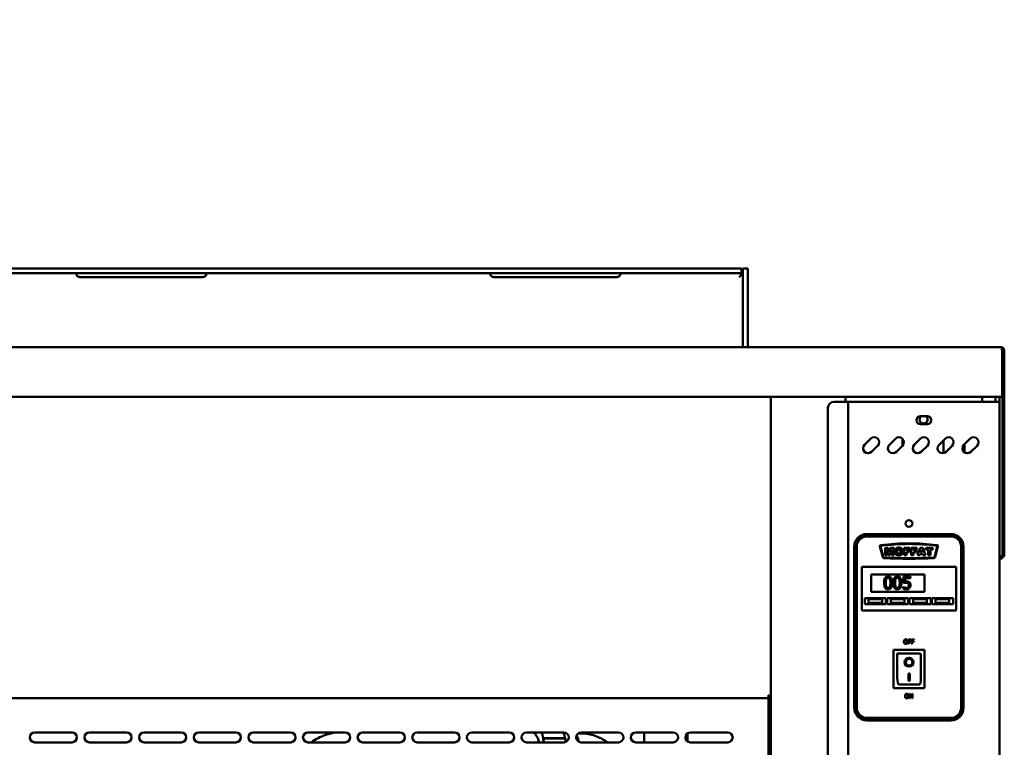
# Model space of a CAD drawing. Units: millimetres. Extents: x 65 to 5840, y 100 to 4100.
# Drawn here: x 1318 to 2111, y 1657 to 2243 of the extents above; entities that cross this region are included whole.
import ezdxf

# ---------------------------------------------------------------- set-up
doc = ezdxf.new("R2010")
doc.units = ezdxf.units.MM
doc.header["$LTSCALE"] = 20
doc.layers.add('Symbol (ISO)', color=7, linetype='Continuous', lineweight=25)
doc.layers.add('Visible (ISO)', color=7, linetype='Continuous', lineweight=50)
doc.styles.add('Note Text (ISO)', font='tahoma.ttf')
doc.dimstyles.new('Default - Method 1b (ISO)$7', dxfattribs={"dimscale": 20, "dimtxt": 2.5, "dimasz": 2.5, "dimexe": 3.175, "dimexo": 0, "dimgap": 0.762, "dimtad": 1, "dimtoh": 1, "dimrnd": 1e-08, "dimtxsty": 'Note Text (ISO)', "dimcen": 0.09, "dimdle": 10, "dimclrd": 256, "dimclre": 256, "dimclrt": 256, "dimazin": 2, "dimtfac": 1.4, "dimtmove": 0, "dimatfit": 3, "dimfxl": 1, "dimtolj": 1, "dimlwd": -1, "dimlwe": -1, "dimarcsym": 0})

msp = doc.modelspace()

# ---------------------------------------------------------------- linework, layer by layer
at = {"layer": 'Visible (ISO)'}
for p, q in [((1879.13, 2042.92), (619.13, 2042.92)), ((619.13, 2038.92), (1879.13, 2038.92)), ((1879.13, 2042.92), (1899.13, 2042.92)), ((1899.13, 2038.92), (1879.13, 2038.92)), ((1897.13, 2035.92), (1899.13, 2037.92)), ((1899.13, 2038.92), (1899.13, 2042.92)), ((1899.13, 2037.92), (1899.13, 2038.92)), ((1900.13, 2022.92), (1900.13, 2042.92)), ((1904.13, 2042.92), (1900.13, 2042.92)), ((1904.13, 2042.92), (1904.13, 2022.92)), ((1366.29, 2035.92), (1465.29, 2035.92)), ((1699.63, 2035.92), (1798.63, 2035.92)), ((1900.13, 1979.38), (1900.13, 2022.92)), ((1904.13, 1979.38), (1904.13, 2022.92)), ((510.13, 1979.38), (2108.13, 1979.38)), ((2108.98, 1976.88), (2108.98, 1941.88)), ((2109.13, 1976.88), (2110.63, 1976.88)), ((2109.13, 1939.38), (2109.13, 1976.88)), ((2110.63, 1976.88), (2110.63, 1939.38)), ((2108.98, 1939.38), (509.27, 1939.38)), ((1922.63, 1238.22), (1922.63, 1939.38)), ((1973.63, 1935.48), (1982.63, 1935.48)), ((1982.63, 1939.38), (1982.63, 1935.48)), ((1984.83, 1935.48), (1982.63, 1935.48)), ((1984.83, 1935.48), (1985.83, 1935.48)), ((1984.83, 1236.88), (1984.83, 1935.48)), ((2104.63, 1935.48), (1985.83, 1935.48)), ((2092.83, 1939.38), (2092.83, 1935.48)), ((2103.53, 1939.38), (2103.53, 1935.48)), ((2106.83, 1935.48), (2104.63, 1935.48)), ((2106.83, 1939.38), (2106.83, 1935.48)), ((2106.83, 1935.48), (2106.83, 1239.08)), ((2108.98, 1939.38), (2108.98, 1941.88)), ((2109.13, 1939.38), (2109.13, 1939.24)), ((2110.63, 1939.38), (2109.13, 1939.38)), ((2109.13, 1816.02), (2109.13, 1939.24)), ((2109.13, 1939.24), (2110.63, 1939.24)), ((2110.63, 1939.24), (2110.63, 1939.38)), ((2110.63, 1816.02), (2110.63, 1939.24)), ((1968.63, 1930.48), (1968.63, 1241.88)), ((2043.08, 1923.93), (2048.58, 1923.93)), ((2048.58, 1917.43), (2043.08, 1917.43)), ((1998.05, 1900.83), (2003, 1905.78)), ((2018.05, 1900.83), (2023, 1905.78)), ((2028.63, 1905.81), (2028.63, 1900.1)), ((2038.05, 1900.83), (2043, 1905.78)), ((2058.05, 1900.83), (2063, 1905.78)), ((2061.63, 1894.08), (2061.63, 1904.41)), ((2078.05, 1900.83), (2083, 1905.78)), ((2008.65, 1900.13), (2003.7, 1895.18)), ((2028.65, 1900.13), (2023.7, 1895.18)), ((2048.65, 1900.13), (2043.7, 1895.18)), ((2068.65, 1900.13), (2063.7, 1895.18)), ((2078.63, 1901.41), (2078.63, 1894.7)), ((2088.65, 1900.13), (2083.7, 1895.18)), ((2067.83, 1828.98), (1999.83, 1828.98)), ((2067.83, 1827.98), (1999.83, 1827.98)), ((1999.83, 1826.98), (2067.83, 1826.98)), ((1989.83, 1818.98), (1989.83, 1688.98)), ((1990.83, 1818.98), (1990.83, 1688.98)), ((1991.83, 1688.98), (1991.83, 1818.98)), ((2010.49, 1818.83), (2012.77, 1810.33)), ((2013.25, 1810.46), (2010.97, 1818.96)), ((2014.68, 1817.98), (2014.68, 1811.88)), ((2017.16, 1817.98), (2014.68, 1817.98)), ((2016.22, 1816.54), (2017.41, 1811.88)), ((2016.22, 1811.88), (2016.22, 1816.54)), ((2018.11, 1814.27), (2017.16, 1817.98)), ((2019.06, 1817.98), (2018.11, 1814.27)), ((2018.81, 1811.88), (2019.99, 1816.54)), ((2021.54, 1817.98), (2019.06, 1817.98)), ((2019.99, 1816.54), (2019.99, 1811.88)), ((2021.54, 1811.88), (2021.54, 1817.98)), ((2029.86, 1817.98), (2029.86, 1811.88)), ((2034.52, 1817.98), (2029.86, 1817.98)), ((2031.76, 1816.67), (2034.52, 1816.67)), ((2031.76, 1815.61), (2031.76, 1816.67)), ((2034.11, 1815.61), (2031.76, 1815.61)), ((2034.11, 1814.37), (2034.11, 1815.61)), ((2034.52, 1816.67), (2034.52, 1817.98)), ((2035.55, 1817.98), (2035.55, 1811.88)), ((2040.21, 1817.98), (2035.55, 1817.98)), ((2037.45, 1816.67), (2040.21, 1816.67)), ((2037.45, 1815.61), (2037.45, 1816.67)), ((2039.8, 1815.61), (2037.45, 1815.61)), ((2039.8, 1814.37), (2039.8, 1815.61)), ((2040.21, 1816.67), (2040.21, 1817.98)), ((2042.91, 1817.98), (2040.61, 1811.88)), ((2044.97, 1817.98), (2042.91, 1817.98)), ((2043.25, 1814.21), (2043.92, 1816.4)), ((2043.92, 1816.4), (2044.59, 1814.21)), ((2047.26, 1811.88), (2044.97, 1817.98)), ((2047.43, 1817.98), (2047.43, 1816.47)), ((2053.17, 1817.98), (2047.43, 1817.98)), ((2047.43, 1816.47), (2049.36, 1816.47)), ((2049.36, 1816.47), (2049.36, 1811.88)), ((2051.25, 1816.47), (2053.17, 1816.47)), ((2051.25, 1811.88), (2051.25, 1816.47)), ((2053.17, 1816.47), (2053.17, 1817.98)), ((2056.68, 1818.97), (2054.4, 1810.46)), ((2054.88, 1810.33), (2057.16, 1818.84)), ((2075.83, 1818.98), (2075.83, 1688.98)), ((2076.83, 1688.98), (2076.83, 1818.98)), ((2077.83, 1688.98), (2077.83, 1818.98)), ((2109.13, 1811.02), (2109.13, 1816.02)), ((2110.63, 1816.02), (2110.63, 1811.02)), ((2014.68, 1811.88), (2016.22, 1811.88)), ((2017.41, 1811.88), (2018.81, 1811.88)), ((2019.99, 1811.88), (2021.54, 1811.88)), ((2029.86, 1811.88), (2031.76, 1811.88)), ((2031.76, 1814.37), (2034.11, 1814.37)), ((2031.76, 1811.88), (2031.76, 1814.37)), ((2035.55, 1811.88), (2037.45, 1811.88)), ((2037.45, 1814.37), (2039.8, 1814.37)), ((2037.45, 1811.88), (2037.45, 1814.37)), ((2040.61, 1811.88), (2042.54, 1811.88)), ((2042.54, 1811.88), (2042.84, 1812.89)), ((2042.84, 1812.89), (2044.98, 1812.89)), ((2044.59, 1814.21), (2043.25, 1814.21)), ((2044.98, 1812.89), (2045.29, 1811.88)), ((2045.29, 1811.88), (2047.26, 1811.88)), ((2049.36, 1811.88), (2051.25, 1811.88)), ((2106.83, 1810.88), (2108.98, 1810.88)), ((2106.83, 1809.38), (2108.98, 1809.38)), ((2108.98, 1810.88), (2108.98, 1809.38)), ((2109.13, 1811.02), (2110.63, 1811.02)), ((1995.83, 1800.48), (1995.83, 1802.48)), ((2071.83, 1802.48), (1995.83, 1802.48)), ((1995.83, 1800.48), (1995.83, 1769.48)), ((2071.83, 1802.48), (2071.83, 1800.48)), ((2071.83, 1769.48), (2071.83, 1800.48)), ((2003.33, 1796.48), (2046.33, 1796.48)), ((2003.33, 1782.48), (2003.33, 1796.48)), ((2035.07, 1794.68), (2029.58, 1794.68)), ((2029.58, 1794.68), (2029.58, 1789.52)), ((2030.87, 1790.84), (2030.87, 1793.5)), ((2030.87, 1793.5), (2035.07, 1793.5)), ((2035.07, 1793.5), (2035.07, 1794.68)), ((2046.33, 1796.48), (2046.33, 1782.48)), ((2029.27, 1786.45), (2029.17, 1786.45)), ((2029.17, 1786.45), (2029.17, 1785.03)), ((1998.33, 1777.48), (2015.33, 1777.48)), ((1998.33, 1772.48), (1998.33, 1777.48)), ((2012.33, 1776.48), (2001.33, 1776.48)), ((2001.33, 1776.48), (2001.33, 1773.48)), ((2046.33, 1782.48), (2003.33, 1782.48)), ((2012.33, 1773.48), (2012.33, 1776.48)), ((2015.33, 1777.48), (2015.33, 1772.48)), ((2016.33, 1777.48), (2033.33, 1777.48)), ((2016.33, 1772.48), (2016.33, 1777.48)), ((2030.33, 1776.48), (2019.33, 1776.48)), ((2019.33, 1776.48), (2019.33, 1773.48)), ((2030.33, 1773.48), (2030.33, 1776.48)), ((2033.33, 1777.48), (2033.33, 1772.48)), ((2034.33, 1777.48), (2051.33, 1777.48)), ((2034.33, 1772.48), (2034.33, 1777.48)), ((2048.33, 1776.48), (2037.33, 1776.48)), ((2037.33, 1776.48), (2037.33, 1773.48)), ((2048.33, 1773.48), (2048.33, 1776.48)), ((2051.33, 1777.48), (2051.33, 1772.48)), ((2052.33, 1777.48), (2069.33, 1777.48)), ((2052.33, 1772.48), (2052.33, 1777.48)), ((2066.33, 1776.48), (2055.33, 1776.48)), ((2055.33, 1776.48), (2055.33, 1773.48)), ((2066.33, 1773.48), (2066.33, 1776.48)), ((2069.33, 1777.48), (2069.33, 1772.48)), ((1995.83, 1767.48), (1995.83, 1769.48)), ((2015.33, 1772.48), (1998.33, 1772.48)), ((2001.33, 1773.48), (2012.33, 1773.48)), ((2033.33, 1772.48), (2016.33, 1772.48)), ((2019.33, 1773.48), (2030.33, 1773.48)), ((2051.33, 1772.48), (2034.33, 1772.48)), ((2037.33, 1773.48), (2048.33, 1773.48)), ((2069.33, 1772.48), (2052.33, 1772.48)), ((2055.33, 1773.48), (2066.33, 1773.48)), ((2071.83, 1769.48), (2071.83, 1767.48)), ((1995.83, 1767.48), (2071.83, 1767.48)), ((2033.37, 1744.15), (2033.37, 1740.65)), ((2035.47, 1744.15), (2033.37, 1744.15)), ((2033.37, 1740.65), (2033.84, 1740.65)), ((2033.84, 1742.75), (2033.84, 1743.74)), ((2033.84, 1743.74), (2035.47, 1743.74)), ((2035.4, 1742.75), (2033.84, 1742.75)), ((2033.84, 1742.34), (2035.4, 1742.34)), ((2033.84, 1740.65), (2033.84, 1742.34)), ((2035.4, 1742.34), (2035.4, 1742.75)), ((2035.47, 1743.74), (2035.47, 1744.15)), ((2035.88, 1744.15), (2035.88, 1740.65)), ((2037.98, 1744.15), (2035.88, 1744.15)), ((2035.88, 1740.65), (2036.35, 1740.65)), ((2036.35, 1742.75), (2036.35, 1743.74)), ((2036.35, 1743.74), (2037.98, 1743.74)), ((2037.91, 1742.75), (2036.35, 1742.75)), ((2036.35, 1742.34), (2037.91, 1742.34)), ((2036.35, 1740.65), (2036.35, 1742.34)), ((2037.91, 1742.34), (2037.91, 1742.75)), ((2037.98, 1743.74), (2037.98, 1744.15)), ((2046.48, 1735.88), (2021.48, 1735.88)), ((2021.48, 1735.88), (2022.48, 1734.88)), ((2021.48, 1735.88), (2021.48, 1704.88)), ((2042.48, 1732.88), (2024.48, 1732.88)), ((2024.48, 1732.86), (2024.48, 1732.88)), ((2024.48, 1732.86), (2024.48, 1712.98)), ((2043.48, 1712.98), (2043.48, 1731.88)), ((2046.48, 1735.88), (2045.48, 1734.88)), ((2046.48, 1704.88), (2046.48, 1735.88)), ((2031.28, 1725.8), (2031.28, 1725.9)), ((2036.67, 1725.8), (2036.67, 1725.9)), ((2033.48, 1716.7), (2034.48, 1716.7)), ((2033.48, 1710.82), (2033.48, 1716.7)), ((2034.48, 1716.7), (2034.48, 1710.82)), ((2021.48, 1704.88), (2022.48, 1705.88)), ((2021.48, 1704.88), (2046.48, 1704.88)), ((2042.48, 1707.88), (2025.48, 1707.88)), ((2034.48, 1710.92), (2033.48, 1710.92)), ((2034.48, 1710.82), (2033.48, 1710.82)), ((2045.48, 1705.88), (2046.48, 1704.88)), ((572.97, 1696.88), (1921.28, 1696.88)), ((1920.63, 1698.97), (1920.63, 1698.72)), ((1920.63, 1696.88), (1920.63, 1283.28)), ((1922.63, 1698.08), (1921.28, 1698.08)), ((1921.28, 1698.08), (1921.28, 1696.88)), ((1921.28, 1696.88), (1922.63, 1696.88)), ((1921.43, 1698.22), (1922.63, 1698.22)), ((2034.28, 1700.31), (2034.28, 1696.81)), ((2034.94, 1700.31), (2034.28, 1700.31)), ((2034.28, 1696.81), (2034.71, 1696.81)), ((2034.71, 1699.82), (2036.26, 1696.81)), ((2034.71, 1696.81), (2034.71, 1699.82)), ((2036.35, 1697.53), (2034.94, 1700.31)), ((2036.26, 1696.81), (2036.78, 1696.81)), ((2036.35, 1700.31), (2036.35, 1697.53)), ((2036.78, 1700.31), (2036.35, 1700.31)), ((2036.78, 1696.81), (2036.78, 1700.31)), ((2067.83, 1680.98), (1999.83, 1680.98)), ((1999.83, 1679.98), (2067.83, 1679.98)), ((1999.83, 1678.98), (2067.83, 1678.98)), ((1329.93, 1669.28), (1359.93, 1669.28)), ((1373.93, 1669.28), (1403.93, 1669.28)), ((1417.93, 1669.28), (1447.93, 1669.28)), ((1461.93, 1669.28), (1491.93, 1669.28)), ((1505.93, 1669.28), (1535.93, 1669.28)), ((1549.93, 1669.28), (1579.93, 1669.28)), ((1593.93, 1669.28), (1623.93, 1669.28)), ((1637.93, 1669.28), (1667.93, 1669.28)), ((1681.93, 1669.28), (1711.93, 1669.28)), ((1725.93, 1669.28), (1755.93, 1669.28)), ((1767.4, 1668.38), (1770.15, 1668.38)), ((1769.93, 1669.28), (1799.93, 1669.28)), ((1813.93, 1669.28), (1843.93, 1669.28)), ((1820.63, 1661.28), (1820.63, 1669.28)), ((1855.63, 1662.01), (1855.63, 1668.55)), ((1857.93, 1669.28), (1887.93, 1669.28)), ((1359.93, 1661.28), (1329.93, 1661.28)), ((1403.93, 1661.28), (1373.93, 1661.28)), ((1447.93, 1661.28), (1417.93, 1661.28)), ((1491.93, 1661.28), (1461.93, 1661.28)), ((1535.93, 1661.28), (1505.93, 1661.28)), ((1579.93, 1661.28), (1549.93, 1661.28)), ((1623.93, 1661.28), (1593.93, 1661.28)), ((1667.93, 1661.28), (1637.93, 1661.28)), ((1711.93, 1661.28), (1681.93, 1661.28)), ((1755.93, 1661.28), (1725.93, 1661.28)), ((1739.25, 1664.38), (1739.43, 1664.63)), ((1739.25, 1664.38), (1757.03, 1664.38)), ((1739.43, 1664.63), (1756.2, 1664.63)), ((1799.93, 1661.28), (1769.93, 1661.28)), ((1843.93, 1661.28), (1813.93, 1661.28)), ((1887.93, 1661.28), (1857.93, 1661.28))]:
    msp.add_line(p, q, dxfattribs=at)
msp.add_circle((2033.83, 1837.48), 2.75, dxfattribs=at)
for centre, radius, start, end in [((1973.63, 1930.48), 5, 90, 180), ((2043.08, 1920.68), 3.25, 90, 270), ((2045.63, 1921.28), 3.25, 125.37459, 54.62541), ((2048.58, 1920.68), 3.25, 270, 90), ((2005.83, 1902.95), 4, 315, 135), ((2025.83, 1902.95), 4, 315, 135), ((2045.83, 1902.95), 4, 315, 135), ((2065.83, 1902.95), 4, 315, 135), ((2085.83, 1902.95), 4, 315, 135), ((2000.88, 1898), 4, 135, 315), ((2020.88, 1898), 4, 135, 315), ((2040.88, 1898), 4, 135, 315), ((2060.88, 1898), 4, 135, 315), ((2080.88, 1898), 4, 135, 315), ((1999.83, 1818.98), 10, 90, 180), ((1999.83, 1818.98), 9, 90, 180), ((1999.83, 1818.98), 8, 90, 180), ((2067.83, 1818.98), 10, 0, 90), ((2067.83, 1818.98), 9, 0, 90), ((2067.83, 1818.98), 8, 0, 90), ((2011.46, 1819.09), 1, 97.08442, 195), ((2011.46, 1819.09), 0.5, 97.08442, 195), ((2033.84, 1638.98), 182.5, 82.92581, 97.08442), ((2033.84, 1638.98), 182, 82.92581, 97.08442), ((2056.19, 1819.1), 0.5, 345, 82.92581), ((2056.19, 1819.1), 1, 345, 82.92581), ((2013.74, 1810.59), 1, 195, 267.11747), ((2013.74, 1810.59), 0.5, 195, 267.11747), ((2033.83, 2209.59), 400.5, 267.11747, 272.88237), ((2033.83, 2209.59), 400, 267.11747, 272.88237), ((2053.91, 1810.59), 0.5, 272.88237, 345), ((2053.91, 1810.59), 1, 272.88237, 345), ((2042.48, 1731.88), 1, 0, 90), ((1999.83, 1688.98), 10, 180, 270), ((1999.83, 1688.98), 9, 180, 270), ((1999.83, 1688.98), 8, 180, 270), ((2067.83, 1688.98), 8, 270, 0), ((2067.83, 1688.98), 9, 270, 0), ((2067.83, 1688.98), 10, 270, 0), ((1329.93, 1665.28), 4, 90, 270), ((1359.93, 1665.28), 4, 270, 90), ((1373.93, 1665.28), 4, 90, 270), ((1403.93, 1665.28), 4, 270, 90), ((1417.93, 1665.28), 4, 90, 270), ((1447.93, 1665.28), 4, 270, 90), ((1461.93, 1665.28), 4, 90, 270), ((1491.93, 1665.28), 4, 270, 90), ((1505.93, 1665.28), 4, 90, 270), ((1535.93, 1665.28), 4, 270, 90), ((1549.93, 1665.28), 4, 90, 270), ((1579.93, 1665.28), 4, 270, 90), ((1593.93, 1665.28), 4, 90, 270), ((1623.93, 1665.28), 4, 270, 90), ((1637.93, 1665.28), 4, 90, 270), ((1667.93, 1665.28), 4, 270, 90), ((1681.93, 1665.28), 4, 90, 270), ((1711.93, 1665.28), 4, 270, 90), ((1725.93, 1665.28), 4, 90, 270), ((1755.93, 1665.28), 4, 270, 90), ((1769.93, 1665.28), 4, 90, 270), ((1799.93, 1665.28), 4, 270, 90), ((1813.93, 1665.28), 4, 90, 270), ((1843.93, 1665.28), 4, 270, 90), ((1857.93, 1665.28), 4, 90, 270), ((1887.93, 1665.28), 4, 270, 90)]:
    msp.add_arc(centre, radius, start, end, dxfattribs=at)
for centre, major_axis, ratio, start_param, end_param in [((2025.48, 1731.88), (0.995, -0.995), 0.09902, 3.24029, 4.811087), ((2033.98, 1725.9), (2.69, 0), 0.980581, 0, 3.141593), ((2033.98, 1725.9), (3.64, 0), 0.980581, 3.155329, 6.269449), ((2025.48, 1712.98), (0, -5.1), 0.196116, 4.712389, 6.283185), ((2042.48, 1712.98), (0, -5.1), 0.196116, 0, 1.570796), ((1729.37, 1650.88), (0, 19), 0.422618, 5.291606, 6.031207), ((1729.37, 1650.88), (0, -27.5), 0.422618, 2.094395, 2.303781), ((1729.37, 1650.88), (0, 27), 0.422618, 5.107797, 5.235988), ((1755.65, 1663.88), (1.46, 0.36), 0.453154, 0.235799, 1.076867), ((1747.15, 1650.88), (0, -27), 0.422618, 1.981212, 2.094395)]:
    msp.add_ellipse(centre, major_axis=major_axis, ratio=ratio, start_param=start_param, end_param=end_param, dxfattribs=at)
for major_axis in [(-3.64, 0), (2.69, 0)]:
    msp.add_ellipse((2033.98, 1725.8), major_axis=major_axis, ratio=0.980581, dxfattribs=at)
for points, knots in [([(1366.29, 2035.92), (1365.91, 2035.92), (1365.51, 2035.99), (1364.77, 2036.3), (1364.43, 2036.53), (1364.03, 2036.93), (1363.9, 2037.09), (1363.68, 2037.42), (1363.6, 2037.59), (1363.46, 2037.91), (1363.41, 2038.07), (1363.34, 2038.37), (1363.32, 2038.49), (1363.29, 2038.81), (1363.29, 2038.92), (1363.29, 2038.92)], [0.6171574, 0.6171574, 0.6171574, 0.6171574, 0.7309694, 0.7309694, 0.8447813, 0.8447813, 0.9042811, 0.9042811, 0.9637808, 0.9637808, 1.0314143, 1.0314143, 1.0990478, 1.0990478, 1.2343149, 1.2343149, 1.2343149, 1.2343149]), ([(1468.29, 2038.92), (1468.29, 2038.92), (1468.3, 2038.81), (1468.26, 2038.49), (1468.25, 2038.37), (1468.18, 2038.07), (1468.12, 2037.91), (1467.99, 2037.59), (1467.9, 2037.42), (1467.68, 2037.09), (1467.55, 2036.93), (1467.15, 2036.53), (1466.82, 2036.3), (1466.08, 2035.99), (1465.67, 2035.92), (1465.29, 2035.92)], [0, 0, 0, 0, 0.135267, 0.135267, 0.2029005, 0.2029005, 0.270534, 0.270534, 0.3300338, 0.3300338, 0.3895335, 0.3895335, 0.5033455, 0.5033455, 0.6171574, 0.6171574, 0.6171574, 0.6171574]), ([(1699.63, 2035.92), (1699.25, 2035.92), (1698.84, 2035.99), (1698.1, 2036.3), (1697.77, 2036.53), (1697.37, 2036.93), (1697.24, 2037.09), (1697.02, 2037.42), (1696.93, 2037.59), (1696.79, 2037.91), (1696.74, 2038.07), (1696.67, 2038.37), (1696.65, 2038.49), (1696.62, 2038.81), (1696.63, 2038.92), (1696.63, 2038.92)], [0.6171574, 0.6171574, 0.6171574, 0.6171574, 0.7309694, 0.7309694, 0.8447813, 0.8447813, 0.9042811, 0.9042811, 0.9637808, 0.9637808, 1.0314143, 1.0314143, 1.0990478, 1.0990478, 1.2343149, 1.2343149, 1.2343149, 1.2343149]), ([(1801.63, 2038.92), (1801.63, 2038.92), (1801.63, 2038.81), (1801.6, 2038.49), (1801.58, 2038.37), (1801.51, 2038.07), (1801.46, 2037.91), (1801.32, 2037.59), (1801.24, 2037.42), (1801.02, 2037.09), (1800.88, 2036.93), (1800.48, 2036.53), (1800.15, 2036.3), (1799.41, 2035.99), (1799.01, 2035.92), (1798.63, 2035.92)], [0, 0, 0, 0, 0.135267, 0.135267, 0.2029005, 0.2029005, 0.270534, 0.270534, 0.3300338, 0.3300338, 0.3895335, 0.3895335, 0.5033455, 0.5033455, 0.6171574, 0.6171574, 0.6171574, 0.6171574]), ([(1899.13, 2041.86), (1899.16, 2041.87), (1899.19, 2041.89), (1899.49, 2042.04), (1899.73, 2042.2), (1900.04, 2042.48), (1900.13, 2042.6), (1900.13, 2042.69)], [1.1416157, 1.1416157, 1.1416157, 1.1416157, 1.1550176, 1.1550176, 1.2760724, 1.2760724, 1.3971272, 1.3971272, 1.3971272, 1.3971272]), ([(2108.98, 1976.88), (2108.79, 1977.77), (2108.59, 1978.65), (2108.4, 1979.08), (2108.31, 1979.27), (2108.22, 1979.38), (2108.13, 1979.38)], [-1, -1, -1, -1, -0.316153, -0.316153, -0.316153, 0, 0, 0, 0]), ([(2110.52, 1977.59), (2110.34, 1978.22), (2109.89, 1978.77), (2109.32, 1979.08), (2108.95, 1979.27), (2108.54, 1979.38), (2108.13, 1979.38)], [-0.8156556, -0.8156556, -0.8156556, -0.8156556, -0.3161529, -0.3161529, -0.3161529, 0, 0, 0, 0]), ([(2108.82, 1977.59), (2108.96, 1977.45), (2109.06, 1977.28), (2109.1, 1977.1), (2109.12, 1977.03), (2109.13, 1976.95), (2109.13, 1976.88)], [0.4939049, 0.4939049, 0.4939049, 0.4939049, 0.8598922, 0.8598922, 0.8598922, 1, 1, 1, 1]), ([(2108.98, 1976.79), (2109.04, 1976.78), (2109.08, 1976.77), (2109.1, 1976.76), (2109.12, 1976.75), (2109.13, 1976.74), (2109.13, 1976.74)], [1.0324908, 1.0324908, 1.0324908, 1.0324908, 1.3507155, 1.3507155, 1.3507155, 1.5707963, 1.5707963, 1.5707963, 1.5707963]), ([(2108.13, 1811.88), (2108.37, 1811.43), (2108.62, 1811), (2108.86, 1810.9), (2108.9, 1810.89), (2108.94, 1810.88), (2108.98, 1810.88)], [0, 0, 0, 0, 0.859892, 0.859892, 0.859892, 1, 1, 1, 1]), ([(2108.13, 1811.88), (2108.58, 1811.63), (2109, 1811.39), (2109.1, 1811.14), (2109.12, 1811.1), (2109.13, 1811.06), (2109.13, 1811.02)], [0, 0, 0, 0, 0.859892, 0.859892, 0.859892, 1, 1, 1, 1]), ([(2017.09, 1794.88), (2016.83, 1794.88), (2016.57, 1794.86), (2016.09, 1794.75), (2015.86, 1794.67), (2015.36, 1794.41), (2015.11, 1794.2), (2014.65, 1793.65), (2014.44, 1793.28), (2013.98, 1791.87), (2013.88, 1790.76), (2013.88, 1789.67)], [-0.9030968, -0.9030968, -0.9030968, -0.9030968, -0.7799035, -0.7799035, -0.6673725, -0.6673725, -0.5089128, -0.5089128, -0.3271744, -0.3271744, 0, 0, 0, 0]), ([(2015.25, 1789.67), (2015.25, 1790.66), (2015.3, 1791.25), (2015.36, 1791.88), (2015.44, 1792.33), (2015.59, 1792.72)], [-0.1910846, -0.1910846, -0.1910846, -0.1910846, -0.1246935, -0.1246935, 0, 0, 0, 0]), ([(2015.59, 1792.72), (2015.65, 1792.84), (2015.71, 1792.97), (2015.85, 1793.19), (2015.93, 1793.29), (2016.17, 1793.53), (2016.32, 1793.61), (2016.65, 1793.74), (2016.87, 1793.77), (2017.09, 1793.77)], [-0.1554092, -0.1554092, -0.1554092, -0.1554092, -0.1292212, -0.1292212, -0.1056472, -0.1056472, -0.0656585, -0.0656585, 0, 0, 0, 0]), ([(2020.28, 1789.68), (2020.28, 1790.36), (2020.24, 1791.07), (2020.03, 1792.27), (2019.89, 1792.81), (2019.48, 1793.67), (2019.27, 1793.94), (2018.84, 1794.37), (2018.57, 1794.55), (2017.89, 1794.82), (2017.49, 1794.88), (2017.09, 1794.88)], [-0.5480458, -0.5480458, -0.5480458, -0.5480458, -0.4111255, -0.4111255, -0.3043646, -0.3043646, -0.2192124, -0.2192124, -0.1215065, -0.1215065, 0, 0, 0, 0]), ([(2017.09, 1793.77), (2017.21, 1793.77), (2017.33, 1793.76), (2017.56, 1793.72), (2017.67, 1793.68), (2017.86, 1793.6), (2018.02, 1793.52), (2018.34, 1793.17), (2018.46, 1792.96), (2018.55, 1792.73)], [-0.3016965, -0.3016965, -0.3016965, -0.3016965, -0.2180156, -0.2180156, -0.1425593, -0.1425593, -0.0722546, -0.0722546, 0, 0, 0, 0]), ([(2018.55, 1792.73), (2018.74, 1792.25), (2018.81, 1791.71), (2018.9, 1790.89), (2018.92, 1790.26), (2018.92, 1789.68)], [-0.2491917, -0.2491917, -0.2491917, -0.2491917, -0.1738352, -0.1738352, 0, 0, 0, 0]), ([(2024.59, 1794.88), (2024.33, 1794.88), (2024.07, 1794.86), (2023.59, 1794.75), (2023.37, 1794.67), (2022.87, 1794.41), (2022.61, 1794.2), (2022.16, 1793.65), (2021.95, 1793.28), (2021.48, 1791.87), (2021.39, 1790.76), (2021.39, 1789.67)], [-0.9030968, -0.9030968, -0.9030968, -0.9030968, -0.7799035, -0.7799035, -0.6673725, -0.6673725, -0.5089128, -0.5089128, -0.3271744, -0.3271744, 0, 0, 0, 0]), ([(2022.75, 1789.67), (2022.75, 1790.66), (2022.81, 1791.25), (2022.87, 1791.88), (2022.95, 1792.33), (2023.1, 1792.72)], [-0.1910846, -0.1910846, -0.1910846, -0.1910846, -0.1246935, -0.1246935, 0, 0, 0, 0]), ([(2023.1, 1792.72), (2023.15, 1792.84), (2023.21, 1792.97), (2023.35, 1793.19), (2023.43, 1793.29), (2023.67, 1793.53), (2023.82, 1793.61), (2024.15, 1793.74), (2024.37, 1793.77), (2024.59, 1793.77)], [-0.1554092, -0.1554092, -0.1554092, -0.1554092, -0.1292212, -0.1292212, -0.1056472, -0.1056472, -0.0656585, -0.0656585, 0, 0, 0, 0]), ([(2027.78, 1789.68), (2027.78, 1790.36), (2027.74, 1791.07), (2027.54, 1792.27), (2027.4, 1792.81), (2026.98, 1793.67), (2026.78, 1793.94), (2026.34, 1794.37), (2026.08, 1794.55), (2025.4, 1794.82), (2024.99, 1794.88), (2024.59, 1794.88)], [-0.5480458, -0.5480458, -0.5480458, -0.5480458, -0.4111255, -0.4111255, -0.3043646, -0.3043646, -0.2192124, -0.2192124, -0.1215065, -0.1215065, 0, 0, 0, 0]), ([(2024.59, 1793.77), (2024.71, 1793.77), (2024.84, 1793.76), (2025.07, 1793.72), (2025.17, 1793.68), (2025.37, 1793.6), (2025.52, 1793.52), (2025.85, 1793.17), (2025.97, 1792.96), (2026.06, 1792.73)], [-0.3016965, -0.3016965, -0.3016965, -0.3016965, -0.2180156, -0.2180156, -0.1425593, -0.1425593, -0.0722546, -0.0722546, 0, 0, 0, 0]), ([(2026.06, 1792.73), (2026.25, 1792.25), (2026.31, 1791.71), (2026.4, 1790.89), (2026.42, 1790.26), (2026.42, 1789.68)], [-0.2491917, -0.2491917, -0.2491917, -0.2491917, -0.1738352, -0.1738352, 0, 0, 0, 0]), ([(2013.88, 1789.67), (2013.88, 1788.99), (2013.92, 1788.27), (2014.13, 1787.07), (2014.27, 1786.53), (2014.67, 1785.69), (2014.87, 1785.42), (2015.32, 1784.98), (2015.58, 1784.8), (2016.27, 1784.53), (2016.68, 1784.47), (2017.09, 1784.47)], [-0.5845373, -0.5845373, -0.5845373, -0.5845373, -0.4305921, -0.4305921, -0.3113057, -0.3113057, -0.2207976, -0.2207976, -0.1228954, -0.1228954, 0, 0, 0, 0]), ([(2015.59, 1786.65), (2015.39, 1787.18), (2015.33, 1787.69), (2015.26, 1788.47), (2015.25, 1789.11), (2015.25, 1789.67)], [-0.2335558, -0.2335558, -0.2335558, -0.2335558, -0.166973, -0.166973, 0, 0, 0, 0]), ([(2017.09, 1785.58), (2016.96, 1785.58), (2016.83, 1785.59), (2016.59, 1785.63), (2016.48, 1785.67), (2016.29, 1785.75), (2016.13, 1785.84), (2015.79, 1786.21), (2015.67, 1786.42), (2015.59, 1786.65)], [-0.3504459, -0.3504459, -0.3504459, -0.3504459, -0.2441799, -0.2441799, -0.1487321, -0.1487321, -0.0736947, -0.0736947, 0, 0, 0, 0]), ([(2017.09, 1784.47), (2017.34, 1784.47), (2017.6, 1784.49), (2018.07, 1784.59), (2018.29, 1784.67), (2018.79, 1784.93), (2019.04, 1785.14), (2019.5, 1785.69), (2019.71, 1786.07), (2020.18, 1787.47), (2020.28, 1788.59), (2020.28, 1789.68)], [-0.8971787, -0.8971787, -0.8971787, -0.8971787, -0.7767004, -0.7767004, -0.6664118, -0.6664118, -0.5091877, -0.5091877, -0.3274876, -0.3274876, 0, 0, 0, 0]), ([(2018.56, 1786.63), (2018.51, 1786.5), (2018.45, 1786.38), (2018.31, 1786.15), (2018.24, 1786.05), (2018, 1785.82), (2017.85, 1785.74), (2017.52, 1785.61), (2017.3, 1785.58), (2017.09, 1785.58)], [-0.1574909, -0.1574909, -0.1574909, -0.1574909, -0.1304014, -0.1304014, -0.1059805, -0.1059805, -0.0650116, -0.0650116, 0, 0, 0, 0]), ([(2018.92, 1789.68), (2018.92, 1788.72), (2018.87, 1788.17), (2018.79, 1787.47), (2018.71, 1787.02), (2018.56, 1786.63)], [-0.2101092, -0.2101092, -0.2101092, -0.2101092, -0.1245614, -0.1245614, 0, 0, 0, 0]), ([(2021.39, 1789.67), (2021.39, 1788.99), (2021.43, 1788.27), (2021.63, 1787.07), (2021.77, 1786.53), (2022.17, 1785.69), (2022.37, 1785.42), (2022.82, 1784.98), (2023.09, 1784.8), (2023.77, 1784.53), (2024.18, 1784.47), (2024.59, 1784.47)], [-0.5845373, -0.5845373, -0.5845373, -0.5845373, -0.4305921, -0.4305921, -0.3113057, -0.3113057, -0.2207976, -0.2207976, -0.1228954, -0.1228954, 0, 0, 0, 0]), ([(2023.09, 1786.65), (2022.89, 1787.18), (2022.84, 1787.69), (2022.76, 1788.47), (2022.75, 1789.11), (2022.75, 1789.67)], [-0.2335558, -0.2335558, -0.2335558, -0.2335558, -0.166973, -0.166973, 0, 0, 0, 0]), ([(2024.59, 1785.58), (2024.46, 1785.58), (2024.33, 1785.59), (2024.09, 1785.63), (2023.98, 1785.67), (2023.79, 1785.75), (2023.63, 1785.84), (2023.3, 1786.21), (2023.18, 1786.42), (2023.09, 1786.65)], [-0.3504459, -0.3504459, -0.3504459, -0.3504459, -0.2441799, -0.2441799, -0.1487321, -0.1487321, -0.0736947, -0.0736947, 0, 0, 0, 0]), ([(2024.59, 1784.47), (2024.84, 1784.47), (2025.1, 1784.49), (2025.58, 1784.59), (2025.79, 1784.67), (2026.3, 1784.93), (2026.55, 1785.14), (2027.01, 1785.69), (2027.22, 1786.07), (2027.69, 1787.47), (2027.78, 1788.59), (2027.78, 1789.68)], [-0.8971787, -0.8971787, -0.8971787, -0.8971787, -0.7767004, -0.7767004, -0.6664118, -0.6664118, -0.5091877, -0.5091877, -0.3274876, -0.3274876, 0, 0, 0, 0]), ([(2026.06, 1786.63), (2026.02, 1786.5), (2025.96, 1786.38), (2025.82, 1786.15), (2025.74, 1786.05), (2025.5, 1785.82), (2025.35, 1785.74), (2025.02, 1785.61), (2024.81, 1785.58), (2024.59, 1785.58)], [-0.1574909, -0.1574909, -0.1574909, -0.1574909, -0.1304014, -0.1304014, -0.1059805, -0.1059805, -0.0650116, -0.0650116, 0, 0, 0, 0]), ([(2026.42, 1789.68), (2026.42, 1788.72), (2026.37, 1788.17), (2026.3, 1787.47), (2026.22, 1787.02), (2026.06, 1786.63)], [-0.2101092, -0.2101092, -0.2101092, -0.2101092, -0.1245614, -0.1245614, 0, 0, 0, 0]), ([(2029.17, 1785.03), (2029.55, 1784.85), (2029.97, 1784.72), (2030.64, 1784.57), (2031.13, 1784.47), (2031.79, 1784.47)], [-0.5050648, -0.5050648, -0.5050648, -0.5050648, -0.1957247, -0.1957247, 0, 0, 0, 0]), ([(2030.34, 1785.92), (2030.13, 1786), (2029.91, 1786.09), (2029.63, 1786.23), (2029.42, 1786.34), (2029.27, 1786.45)], [-0.2017174, -0.2017174, -0.2017174, -0.2017174, -0.0564532, -0.0564532, 0, 0, 0, 0]), ([(2029.58, 1789.52), (2029.85, 1789.58), (2030.19, 1789.64), (2030.61, 1789.7), (2031.01, 1789.77), (2031.56, 1789.77)], [-0.4692343, -0.4692343, -0.4692343, -0.4692343, -0.1636175, -0.1636175, 0, 0, 0, 0]), ([(2031.81, 1785.62), (2031.56, 1785.62), (2031.31, 1785.65), (2030.82, 1785.76), (2030.58, 1785.83), (2030.34, 1785.92)], [-0.1497301, -0.1497301, -0.1497301, -0.1497301, -0.0756408, -0.0756408, 0, 0, 0, 0]), ([(2031.78, 1790.89), (2031.64, 1790.89), (2031.49, 1790.89), (2031.28, 1790.88), (2031.11, 1790.87), (2030.87, 1790.84)], [-0.2196299, -0.2196299, -0.2196299, -0.2196299, -0.0717369, -0.0717369, 0, 0, 0, 0]), ([(2031.56, 1789.77), (2031.97, 1789.77), (2032.38, 1789.72), (2032.89, 1789.53), (2033.05, 1789.43), (2033.2, 1789.3)], [-0.1615448, -0.1615448, -0.1615448, -0.1615448, -0.0579973, -0.0579973, 0, 0, 0, 0]), ([(2034.1, 1790.27), (2033.94, 1790.39), (2033.77, 1790.49), (2033.43, 1790.66), (2033.26, 1790.72), (2032.9, 1790.81), (2032.51, 1790.89), (2031.78, 1790.89)], [-0.6884652, -0.6884652, -0.6884652, -0.6884652, -0.4477439, -0.4477439, -0.2204116, -0.2204116, 0, 0, 0, 0]), ([(2031.79, 1784.47), (2032.07, 1784.47), (2032.35, 1784.49), (2032.81, 1784.59), (2033.07, 1784.66), (2033.7, 1784.97), (2033.99, 1785.18), (2034.24, 1785.45)], [-0.3618271, -0.3618271, -0.3618271, -0.3618271, -0.2100512, -0.2100512, -0.1100767, -0.1100767, 0, 0, 0, 0]), ([(2033.25, 1786.23), (2033.16, 1786.13), (2033.06, 1786.04), (2032.84, 1785.88), (2032.72, 1785.82), (2032.46, 1785.72), (2032.19, 1785.62), (2031.81, 1785.62)], [-0.3315965, -0.3315965, -0.3315965, -0.3315965, -0.2220969, -0.2220969, -0.1140672, -0.1140672, 0, 0, 0, 0]), ([(2033.2, 1789.3), (2033.29, 1789.23), (2033.37, 1789.14), (2033.54, 1788.91), (2033.59, 1788.79), (2033.73, 1788.47), (2033.76, 1788.17), (2033.76, 1787.86)], [-0.1359699, -0.1359699, -0.1359699, -0.1359699, -0.1170628, -0.1170628, -0.0916486, -0.0916486, 0, 0, 0, 0]), ([(2033.76, 1787.86), (2033.76, 1787.38), (2033.68, 1787.08), (2033.54, 1786.66), (2033.42, 1786.43), (2033.25, 1786.23)], [-0.1310458, -0.1310458, -0.1310458, -0.1310458, -0.0789637, -0.0789637, 0, 0, 0, 0]), ([(2035.12, 1787.85), (2035.12, 1788.17), (2035.1, 1788.5), (2034.98, 1789.03), (2034.9, 1789.28), (2034.58, 1789.82), (2034.36, 1790.07), (2034.1, 1790.27)], [-0.3151038, -0.3151038, -0.3151038, -0.3151038, -0.1901836, -0.1901836, -0.1002448, -0.1002448, 0, 0, 0, 0]), ([(2034.24, 1785.45), (2034.53, 1785.76), (2034.74, 1786.12), (2034.99, 1786.78), (2035.12, 1787.23), (2035.12, 1787.85)], [-0.4686618, -0.4686618, -0.4686618, -0.4686618, -0.1880872, -0.1880872, 0, 0, 0, 0]), ([(1922.5, 1698.41), (1922.31, 1698.55), (1921.91, 1698.69), (1921.41, 1698.83), (1921.1, 1698.91), (1920.76, 1699), (1920.43, 1699.08)], [-0.7810431, -0.7810431, -0.7810431, -0.7810431, -0.2939453, -0.2939453, -0.2939453, 0, 0, 0, 0]), ([(1921.1, 1697.01), (1920.96, 1697.2), (1920.82, 1697.6), (1920.68, 1698.1), (1920.59, 1698.4), (1920.51, 1698.74), (1920.43, 1699.08)], [-0.7810431, -0.7810431, -0.7810431, -0.7810431, -0.2939453, -0.2939453, -0.2939453, 0, 0, 0, 0]), ([(1920.43, 1699.08), (1920.88, 1698.83), (1921.3, 1698.59), (1921.4, 1698.34), (1921.42, 1698.3), (1921.43, 1698.26), (1921.43, 1698.22)], [0, 0, 0, 0, 0.859892, 0.859892, 0.859892, 1, 1, 1, 1]), ([(1920.43, 1699.08), (1920.67, 1698.63), (1920.92, 1698.2), (1921.16, 1698.1), (1921.2, 1698.09), (1921.24, 1698.08), (1921.28, 1698.08)], [0, 0, 0, 0, 0.859892, 0.859892, 0.859892, 1, 1, 1, 1]), ([(1572.28, 1669.28), (1569.55, 1668.84), (1566.86, 1668.17), (1560.03, 1665.83), (1556.02, 1663.8), (1552.34, 1661.28)], [1.7146925, 1.7146925, 1.7146925, 1.7146925, 1.8720283, 1.8720283, 2.1267466, 2.1267466, 2.1267466, 2.1267466]), ([(1755.52, 1669.28), (1755.64, 1668.97), (1755.76, 1668.66), (1756.61, 1666.33), (1757.21, 1664.07), (1757.66, 1661.67)], [3.9559705, 3.9559705, 3.9559705, 3.9559705, 4.0020224, 4.0020224, 4.2958669, 4.2958669, 4.2958669, 4.2958669]), ([(1766.22, 1666.78), (1766.68, 1665.89), (1767.1, 1664.92), (1767.72, 1663.17), (1767.94, 1662.45), (1768.14, 1661.7)], [3.8182865, 3.8182865, 3.8182865, 3.8182865, 4.0177688, 4.0177688, 4.1479044, 4.1479044, 4.1479044, 4.1479044]), ([(1770.15, 1668.38), (1773.86, 1668.38), (1777.57, 1667.76), (1784.62, 1665.38), (1787.95, 1663.6), (1790.95, 1661.34), (1790.99, 1661.31), (1791.03, 1661.28)], [4.712389, 4.712389, 4.712389, 4.712389, 5.0097081, 5.0097081, 5.311575, 5.311575, 5.3157215, 5.3157215, 5.3157215, 5.3157215])]:
    msp.add_open_spline(points, degree=3, knots=knots, dxfattribs=at)
for points, degree in [([(2109.13, 1976.84), (2109.08, 1976.84), (2109.03, 1976.85), (2108.98, 1976.85)], 3), ([(2110.63, 1976.88), (2110.63, 1977.12), (2110.59, 1977.36), (2110.52, 1977.59)], 3), ([(2025.67, 1818.09), (2024.18, 1818.09), (2022.51, 1816.42), (2022.51, 1814.93)], 2), ([(2024.4, 1814.91), (2024.4, 1815.85), (2025.09, 1816.66), (2025.66, 1816.66)], 2), ([(2025.66, 1816.66), (2026.26, 1816.66), (2026.95, 1815.86), (2026.95, 1815)], 2), ([(2028.84, 1814.97), (2028.84, 1816.45), (2027.19, 1818.09), (2025.67, 1818.09)], 2), ([(2022.51, 1814.93), (2022.51, 1813.86), (2023.35, 1812.43), (2024.71, 1811.77), (2025.74, 1811.77)], 2), ([(2025.68, 1813.18), (2025.08, 1813.18), (2024.4, 1813.99), (2024.4, 1814.91)], 2), ([(2026.95, 1815), (2026.95, 1813.98), (2026.28, 1813.18), (2025.68, 1813.18)], 2), ([(2025.74, 1811.77), (2026.75, 1811.77), (2028.11, 1812.54), (2028.84, 1813.9), (2028.84, 1814.97)], 2), ([(2031.31, 1744.23), (2030.96, 1744.23), (2030.39, 1743.99), (2030.19, 1743.75)], 2), ([(2032.44, 1743.75), (2032.24, 1743.98), (2031.67, 1744.23), (2031.31, 1744.23)], 2), ([(2030.19, 1743.75), (2029.99, 1743.51), (2029.77, 1742.84), (2029.77, 1742.4)], 2), ([(2029.77, 1742.4), (2029.77, 1741.97), (2029.98, 1741.29), (2030.19, 1741.06)], 2), ([(2030.19, 1741.06), (2030.39, 1740.82), (2030.96, 1740.58), (2031.31, 1740.58)], 2), ([(2030.25, 1742.4), (2030.25, 1742.74), (2030.4, 1743.28), (2030.54, 1743.46)], 2), ([(2031.32, 1740.98), (2030.83, 1740.98), (2030.25, 1741.71), (2030.25, 1742.4)], 2), ([(2030.54, 1743.46), (2030.68, 1743.65), (2031.06, 1743.82), (2031.32, 1743.82)], 2), ([(2031.31, 1740.58), (2031.66, 1740.58), (2032.23, 1740.81), (2032.44, 1741.06)], 2), ([(2031.32, 1743.82), (2031.56, 1743.82), (2031.95, 1743.64), (2032.09, 1743.46)], 2), ([(2032.38, 1742.4), (2032.38, 1741.71), (2031.8, 1740.98), (2031.32, 1740.98)], 2), ([(2032.09, 1743.46), (2032.23, 1743.29), (2032.38, 1742.75), (2032.38, 1742.4)], 2), ([(2032.86, 1742.4), (2032.86, 1742.84), (2032.64, 1743.52), (2032.44, 1743.75)], 2), ([(2032.44, 1741.06), (2032.65, 1741.29), (2032.86, 1741.98), (2032.86, 1742.4)], 2), ([(1921.28, 1696.88), (1921.22, 1696.88), (1921.16, 1696.92), (1921.1, 1697.01)], 3), ([(1922.63, 1698.22), (1922.63, 1698.28), (1922.58, 1698.35), (1922.5, 1698.41)], 3), ([(2031.09, 1699.91), (2030.89, 1699.66), (2030.67, 1699), (2030.67, 1698.56)], 2), ([(2030.67, 1698.56), (2030.67, 1698.12), (2030.89, 1697.44), (2031.09, 1697.21)], 2), ([(2032.22, 1700.38), (2031.87, 1700.38), (2031.3, 1700.14), (2031.09, 1699.91)], 2), ([(2031.09, 1697.21), (2031.3, 1696.97), (2031.86, 1696.73), (2032.22, 1696.73)], 2), ([(2031.16, 1698.56), (2031.16, 1698.9), (2031.3, 1699.43), (2031.44, 1699.61)], 2), ([(2032.22, 1697.13), (2031.74, 1697.13), (2031.16, 1697.87), (2031.16, 1698.56)], 2), ([(2031.44, 1699.61), (2031.59, 1699.8), (2031.97, 1699.98), (2032.22, 1699.98)], 2), ([(2033.35, 1699.91), (2033.15, 1700.13), (2032.57, 1700.38), (2032.22, 1700.38)], 2), ([(2032.22, 1699.98), (2032.46, 1699.98), (2032.86, 1699.8), (2032.99, 1699.61)], 2), ([(2033.28, 1698.56), (2033.28, 1697.87), (2032.71, 1697.13), (2032.22, 1697.13)], 2), ([(2032.22, 1696.73), (2032.56, 1696.73), (2033.13, 1696.96), (2033.35, 1697.21)], 2), ([(2032.99, 1699.61), (2033.13, 1699.44), (2033.28, 1698.9), (2033.28, 1698.56)], 2), ([(2033.77, 1698.56), (2033.77, 1698.99), (2033.54, 1699.67), (2033.35, 1699.91)], 2), ([(2033.35, 1697.21), (2033.55, 1697.44), (2033.77, 1698.13), (2033.77, 1698.56)], 2)]:
    msp.add_open_spline(points, degree=degree, dxfattribs=at)

# ---------------------------------------------------------------- leaders
at = {"layer": 'Symbol (ISO)', "annotation_type": 0, "has_hookline": 1, "hookline_direction": 0, "text_width": 423.57}
msp.add_leader([(734.44, 1696.88), (1001.23, 2243.13), (1051.23, 2243.13)], dimstyle='Default - Method 1b (ISO)$7', override={"dimtad": 0}, dxfattribs=at)

doc.saveas('drawing.dxf')
